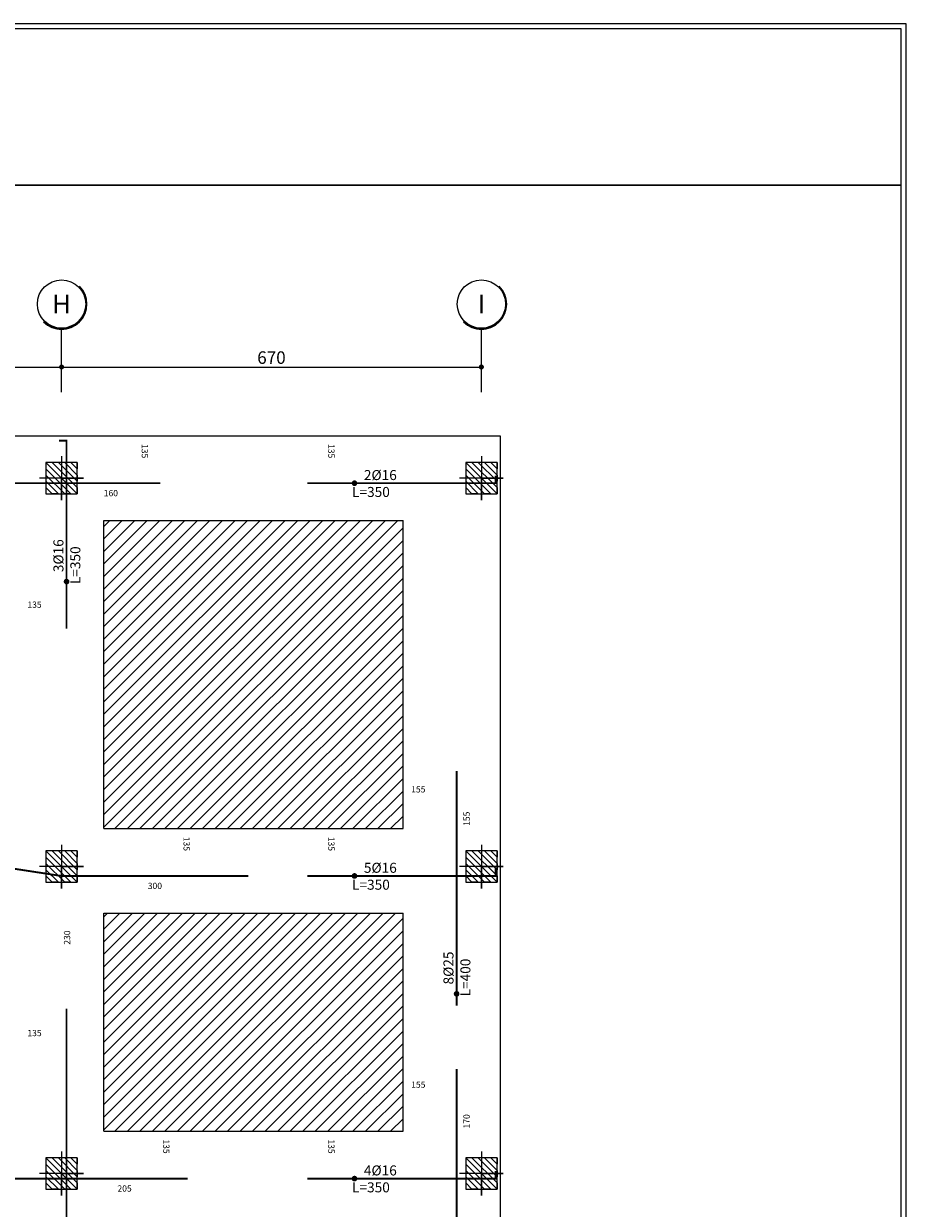
# Model space of a CAD drawing. Extents: x 10954 to 33468, y -5800 to 5934.
# Drawn here: x 19853 to 21262, y 1726 to 3617 of the extents above; entities that cross this region are included whole.
import ezdxf
from ezdxf.enums import TextEntityAlignment as Align

# ---------------------------------------------------------------- set-up
doc = ezdxf.new("R2010")
doc.units = 0
doc.header["$LTSCALE"] = 5
doc.header["$MEASUREMENT"] = 0
for name, color, linetype in [('EM_BAR_BOT_LINE', 3, 'CONTINUOUS'), ('EM_BEAM', 2, 'CONTINUOUS'), ('EM_DIM', 1, 'CONTINUOUS'), ('EM_GRID_BULB', 1, 'CONTINUOUS'), ('EM_SOLID', 8, 'CONTINUOUS'), ('EM_TEXT', 6, 'CONTINUOUS')]:
    doc.layers.add(name, color=color, linetype=linetype)
doc.styles.add('EM_FONT', font='romans.shx', dxfattribs={"height": 22})
doc.styles.add('EM_TITEL', font='romanc.shx')

msp = doc.modelspace()

# ---------------------------------------------------------------- linework, layer by layer
at = {"layer": 'EM_BAR_BOT_LINE', "const_width": 3}
for points in [[(19921.6, 2651.5), (19921.6, 2951.5), (19909.6, 2951.5)], [(20306.1, 2883.5), (20606.1, 2883.5), (20606.1, 2895.5)], [(19743.6, 2883.5), (20071.1, 2883.5)], [(20544.1, 2049.7), (20544.1, 2424.2)], [(19617.7, 2301.7), (19913, 2256.6), (20211.7, 2256.6)], [(20306.1, 2256.6), (20606.1, 2256.6), (20606.1, 2268.6)], [(19921.6, 1574), (19921.6, 2044.8)], [(20544.1, 1619.9), (20544.1, 1948.2)], [(20306.1, 1773.5), (20606.1, 1773.5), (20606.1, 1785.5)], [(19693.6, 1773.5), (20114.8, 1773.5)]]:
    msp.add_lwpolyline(points, dxfattribs=at)
at = {"layer": 'EM_BEAM'}
msp.add_lwpolyline([(16535.1, 131), (21261.7, 131), (21261.7, 3617), (16535.1, 3617)], close=True, dxfattribs=at)
for points in [[(17136.1, 2959), (20613.6, 2959)], [(20613.6, 2959), (20613.7, 1164)], [(19981.1, 2824), (20458.6, 2824)], [(19981.1, 2332.1), (19981.1, 2824)], [(20458.6, 2332.1), (20458.6, 2824)], [(19981.1, 2332.1), (20458.6, 2332.1)], [(19981.1, 2197.1), (20458.6, 2197.1)], [(19981.1, 1849), (19981.1, 2197.1)], [(20458.6, 1849), (20458.6, 2197.1)], [(19981.1, 1849), (20458.6, 1849)]]:
    msp.add_lwpolyline(points, dxfattribs=at)
at = {"layer": 'EM_DIM'}
for p, q in [((19213.6, 3069), (19913.6, 3069)), ((19913.6, 3069), (20583.6, 3069))]:
    msp.add_line(p, q, dxfattribs=at)
at = {"layer": 'EM_DIM', "const_width": 4}
for points in [[(19911.6, 3069, 1), (19915.6, 3069, 1)], [(20581.6, 3069, 1), (20585.6, 3069, 1)]]:
    msp.add_lwpolyline(points, format="xyb", close=True, dxfattribs=at)
at = {"layer": 'EM_DIM'}
for points in [[(20048.3, 2824, 0, 0, 0), (20028.3, 2824, 0, 0, 0), (20038.3, 2824, 0, 5, 0), (20038.3, 2834, 0, 0, 0), (20038.3, 2949, 5, 0, 0), (20038.3, 2959, 0, 0, 0), (20028.3, 2959, 0, 0, 0), (20048.3, 2959, 0, 0, 0)], [(20346.1, 2824, 0, 0, 0), (20326.1, 2824, 0, 0, 0), (20336.1, 2824, 0, 5, 0), (20336.1, 2834, 0, 0, 0), (20336.1, 2949, 5, 0, 0), (20336.1, 2959, 0, 0, 0), (20326.1, 2959, 0, 0, 0), (20346.1, 2959, 0, 0, 0)], [(20381.1, 2886.5, 3, 3, -1), (20381.1, 2880.5, 3, 3, -1), (20381.1, 2886.5, 0, 0, 0), (20381.1, 2893.3, 0, 0, -0.414214), (20384.1, 2896.3, 0, 0, 0), (20395.1, 2896.3, 0, 0, 0)], [(19913.6, 2875.7, 0, 5, 0), (19923.6, 2875.7, 0, 0, 0), (20061.1, 2875.7, 5, 0, 0), (20071.1, 2875.7, 0, 0, 0)], [(19918.6, 2726.5, 3, 3, -1), (19924.6, 2726.5, 3, 3, -1), (19918.6, 2726.5, 0, 0, 0), (19911.8, 2726.5, 0, 0, -0.414214), (19908.8, 2729.5, 0, 0, 0), (19908.8, 2740.5, 0, 0, 0)], [(19981.1, 2691.5, 0, 0, 0), (19981.1, 2671.5, 0, 0, 0), (19981.1, 2681.5, 0, 5, 0), (19971.1, 2681.5, 0, 0, 0), (19856.1, 2681.5, 5, 0, 0), (19846.1, 2681.5, 0, 0, 0), (19846.1, 2671.5, 0, 0, 0), (19846.1, 2691.5, 0, 0, 0)], [(20552, 2271.5, 0, 5, 0), (20552, 2281.5, 0, 0, 0), (20552, 2414.2, 5, 0, 0), (20552, 2424.2, 0, 0, 0)], [(20613.6, 2396.7, 0, 0, 0), (20613.6, 2376.7, 0, 0, 0), (20613.6, 2386.7, 0, 5, 0), (20603.6, 2386.7, 0, 0, 0), (20468.6, 2386.7, 5, 0, 0), (20458.6, 2386.7, 0, 0, 0), (20458.6, 2376.7, 0, 0, 0), (20458.6, 2396.7, 0, 0, 0)], [(20115.1, 2197.1, 0, 0, 0), (20095.1, 2197.1, 0, 0, 0), (20105.1, 2197.1, 0, 5, 0), (20105.1, 2207.1, 0, 0, 0), (20105.1, 2322.1, 5, 0, 0), (20105.1, 2332.1, 0, 0, 0), (20095.1, 2332.1, 0, 0, 0), (20115.1, 2332.1, 0, 0, 0)], [(20346.1, 2197.1, 0, 0, 0), (20326.1, 2197.1, 0, 0, 0), (20336.1, 2197.1, 0, 5, 0), (20336.1, 2207.1, 0, 0, 0), (20336.1, 2322.1, 5, 0, 0), (20336.1, 2332.1, 0, 0, 0), (20326.1, 2332.1, 0, 0, 0), (20346.1, 2332.1, 0, 0, 0)], [(19929.5, 2271.5, 0, 5, 0), (19929.5, 2261.5, 0, 0, 0), (19929.5, 2054.8, 5, 0, 0), (19929.5, 2044.8, 0, 0, 0)], [(20381.1, 2259.6, 3, 3, -1), (20381.1, 2253.6, 3, 3, -1), (20381.1, 2259.6, 0, 0, 0), (20381.1, 2266.4, 0, 0, -0.414214), (20384.1, 2269.4, 0, 0, 0), (20395.1, 2269.4, 0, 0, 0)], [(19913.6, 2248.7, 0, 5, 0), (19923.6, 2248.7, 0, 0, 0), (20201.7, 2248.7, 5, 0, 0), (20211.7, 2248.7, 0, 0, 0)], [(20541.1, 2068.4, 3, 3, -1), (20547.1, 2068.4, 3, 3, -1), (20541.1, 2068.4, 0, 0, 0), (20534.3, 2068.4, 0, 0, -0.414214), (20531.3, 2071.4, 0, 0, 0), (20531.3, 2082.4, 0, 0, 0)], [(19981.1, 2007.7, 0, 0, 0), (19981.1, 1987.7, 0, 0, 0), (19981.1, 1997.7, 0, 5, 0), (19971.1, 1997.7, 0, 0, 0), (19856.1, 1997.7, 5, 0, 0), (19846.1, 1997.7, 0, 0, 0), (19846.1, 1987.7, 0, 0, 0), (19846.1, 2007.7, 0, 0, 0)], [(20551.9, 1781.5, 0, 5, 0), (20551.9, 1791.5, 0, 0, 0), (20551.9, 1938.2, 5, 0, 0), (20551.9, 1948.2, 0, 0, 0)], [(20613.6, 1925.3, 0, 0, 0), (20613.6, 1905.3, 0, 0, 0), (20613.6, 1915.3, 0, 5, 0), (20603.6, 1915.3, 0, 0, 0), (20468.6, 1915.3, 5, 0, 0), (20458.6, 1915.3, 0, 0, 0), (20458.6, 1905.3, 0, 0, 0), (20458.6, 1925.3, 0, 0, 0)], [(20082.7, 1714, 0, 0, 0), (20062.7, 1714, 0, 0, 0), (20072.7, 1714, 0, 5, 0), (20072.7, 1724, 0, 0, 0), (20072.7, 1839, 5, 0, 0), (20072.7, 1849, 0, 0, 0), (20062.7, 1849, 0, 0, 0), (20082.7, 1849, 0, 0, 0)], [(20346.1, 1714, 0, 0, 0), (20326.1, 1714, 0, 0, 0), (20336.1, 1714, 0, 5, 0), (20336.1, 1724, 0, 0, 0), (20336.1, 1839, 5, 0, 0), (20336.1, 1849, 0, 0, 0), (20326.1, 1849, 0, 0, 0), (20346.1, 1849, 0, 0, 0)], [(20381.1, 1776.5, 3, 3, -1), (20381.1, 1770.5, 3, 3, -1), (20381.1, 1776.5, 0, 0, 0), (20381.1, 1783.3, 0, 0, -0.414214), (20384.1, 1786.3, 0, 0, 0), (20395.1, 1786.3, 0, 0, 0)], [(19913.6, 1765.7, 0, 5, 0), (19923.6, 1765.7, 0, 0, 0), (20104.8, 1765.7, 5, 0, 0), (20114.8, 1765.7, 0, 0, 0)]]:
    msp.add_lwpolyline(points, format="xyseb", dxfattribs=at)
for points in [[(19913.6, 2926.5), (19913.6, 2856.5), (19913.6, 2891.5), (19948.6, 2891.5), (19878.6, 2891.5)], [(20583.6, 2926.5), (20583.6, 2856.5), (20583.6, 2891.5), (20618.6, 2891.5), (20548.6, 2891.5)], [(19913.6, 2306.5), (19913.6, 2236.5), (19913.6, 2271.5), (19948.6, 2271.5), (19878.6, 2271.5)], [(20583.6, 2306.5), (20583.6, 2236.5), (20583.6, 2271.5), (20618.6, 2271.5), (20548.6, 2271.5)], [(19913.6, 1816.5), (19913.6, 1746.5), (19913.6, 1781.5), (19948.6, 1781.5), (19878.6, 1781.5)], [(20583.6, 1816.5), (20583.6, 1746.5), (20583.6, 1781.5), (20618.6, 1781.5), (20548.6, 1781.5)]]:
    msp.add_lwpolyline(points, dxfattribs=at)
at = {"layer": 'EM_GRID_BULB'}
for p, q in [((19913.6, 3029), (19913.6, 3129)), ((20583.6, 3029), (20583.6, 3129))]:
    msp.add_line(p, q, dxfattribs=at)
for centre in [(19913.6, 3169.5), (20583.6, 3169.5)]:
    msp.add_circle(centre, 38.5, dxfattribs=at)
for centre, radius in [((19913.6, 3169.5), 40.5), ((19913.6, 3169.5), 39.5), ((20583.6, 3169.5), 40.5), ((20583.6, 3169.5), 39.5)]:
    msp.add_arc(centre, radius, 225, 45, dxfattribs=at)
at = {"layer": 'EM_SOLID'}
for p, q in [((19981.1, 2354.6), (20450.5, 2824)), ((19981.1, 2374.6), (20430.5, 2824)), ((19981.1, 2394.6), (20410.5, 2824)), ((19981.1, 2414.6), (20390.5, 2824)), ((19981.1, 2434.6), (20370.5, 2824)), ((19981.1, 2454.6), (20350.5, 2824)), ((19981.1, 2474.6), (20330.5, 2824)), ((19981.1, 2494.6), (20310.5, 2824)), ((19981.1, 2514.6), (20290.5, 2824)), ((19981.1, 2534.6), (20270.5, 2824)), ((19981.1, 2554.6), (20250.5, 2824)), ((19981.1, 2574.6), (20230.5, 2824)), ((19981.1, 2594.6), (20210.5, 2824)), ((19981.1, 2614.6), (20190.5, 2824)), ((19981.1, 2634.6), (20170.5, 2824)), ((19981.1, 2654.6), (20150.5, 2824)), ((19981.1, 2674.6), (20130.5, 2824)), ((19981.1, 2694.6), (20110.5, 2824)), ((19981.1, 2714.6), (20090.5, 2824)), ((19981.1, 2734.6), (20070.5, 2824)), ((19981.1, 2754.6), (20050.5, 2824)), ((19981.1, 2774.6), (20030.5, 2824)), ((19981.1, 2794.6), (20010.5, 2824)), ((19981.1, 2814.6), (19990.5, 2824)), ((19981.1, 2334.6), (20458.6, 2812.1)), ((19998.6, 2332.1), (20458.6, 2792.1)), ((20018.6, 2332.1), (20458.6, 2772.1)), ((20038.6, 2332.1), (20458.6, 2752.1)), ((20058.6, 2332.1), (20458.6, 2732.1)), ((20078.6, 2332.1), (20458.6, 2712.1)), ((20098.6, 2332.1), (20458.6, 2692.1)), ((20118.6, 2332.1), (20458.6, 2672.1)), ((20138.6, 2332.1), (20458.6, 2652.1)), ((20158.6, 2332.1), (20458.6, 2632.1)), ((20178.6, 2332.1), (20458.6, 2612.1)), ((20198.6, 2332.1), (20458.6, 2592.1)), ((20218.6, 2332.1), (20458.6, 2572.1)), ((20238.6, 2332.1), (20458.6, 2552.1)), ((20258.6, 2332.1), (20458.6, 2532.1)), ((20278.6, 2332.1), (20458.6, 2512.1)), ((20298.6, 2332.1), (20458.6, 2492.1)), ((20318.6, 2332.1), (20458.6, 2472.1)), ((20338.6, 2332.1), (20458.6, 2452.1)), ((20358.6, 2332.1), (20458.6, 2432.1)), ((20378.6, 2332.1), (20458.6, 2412.1)), ((20398.6, 2332.1), (20458.6, 2392.1)), ((20418.6, 2332.1), (20458.6, 2372.1)), ((20438.6, 2332.1), (20458.6, 2352.1)), ((19981.1, 1851.5), (20326.7, 2197.1)), ((19981.1, 1871.5), (20306.7, 2197.1)), ((19981.1, 1891.5), (20286.7, 2197.1)), ((19981.1, 1911.5), (20266.7, 2197.1)), ((19981.1, 1931.5), (20246.7, 2197.1)), ((19981.1, 1951.5), (20226.7, 2197.1)), ((19981.1, 1971.5), (20206.7, 2197.1)), ((19981.1, 1991.5), (20186.7, 2197.1)), ((19981.1, 2011.5), (20166.7, 2197.1)), ((19981.1, 2031.5), (20146.7, 2197.1)), ((19981.1, 2051.5), (20126.7, 2197.1)), ((19981.1, 2071.5), (20106.7, 2197.1)), ((19981.1, 2091.5), (20086.7, 2197.1)), ((19981.1, 2111.5), (20066.7, 2197.1)), ((19981.1, 2131.5), (20046.7, 2197.1)), ((19981.1, 2151.5), (20026.7, 2197.1)), ((19981.1, 2171.5), (20006.7, 2197.1)), ((19981.1, 2191.5), (19986.7, 2197.1)), ((19998.6, 1849), (20346.7, 2197.1)), ((20018.6, 1849), (20366.7, 2197.1)), ((20038.6, 1849), (20386.7, 2197.1)), ((20058.6, 1849), (20406.7, 2197.1)), ((20078.6, 1849), (20426.7, 2197.1)), ((20098.6, 1849), (20446.7, 2197.1)), ((20118.6, 1849), (20458.6, 2189)), ((20138.6, 1849), (20458.6, 2169)), ((20158.6, 1849), (20458.6, 2149)), ((20178.6, 1849), (20458.6, 2129)), ((20198.6, 1849), (20458.6, 2109)), ((20218.6, 1849), (20458.6, 2089)), ((20238.6, 1849), (20458.6, 2069)), ((20258.6, 1849), (20458.6, 2049)), ((20278.6, 1849), (20458.6, 2029)), ((20298.6, 1849), (20458.6, 2009)), ((20318.6, 1849), (20458.6, 1989)), ((20338.6, 1849), (20458.6, 1969)), ((20358.6, 1849), (20458.6, 1949)), ((20378.6, 1849), (20458.6, 1929)), ((20398.6, 1849), (20458.6, 1909)), ((20418.6, 1849), (20458.6, 1889)), ((20438.6, 1849), (20458.6, 1869))]:
    msp.add_line(p, q, dxfattribs=at)
for points in [[(19938.6, 2916.5), (19938.6, 2916.5), (19938.6, 2906.5), (19928.6, 2916.5), (19918.6, 2916.5), (19938.6, 2896.5), (19938.6, 2886.5), (19908.6, 2916.5), (19898.6, 2916.5), (19938.6, 2876.5), (19938.6, 2866.5), (19888.6, 2916.5), (19888.6, 2906.5), (19928.6, 2866.5), (19918.6, 2866.5), (19888.6, 2896.5), (19888.6, 2886.5), (19908.6, 2866.5), (19898.6, 2866.5), (19888.6, 2876.5), (19888.6, 2866.5), (19888.6, 2866.5)], [(20608.6, 2916.5), (20608.6, 2916.5), (20608.6, 2906.5), (20598.6, 2916.5), (20588.6, 2916.5), (20608.6, 2896.5), (20608.6, 2886.5), (20578.6, 2916.5), (20568.6, 2916.5), (20608.6, 2876.5), (20608.6, 2866.5), (20558.6, 2916.5), (20558.6, 2906.5), (20598.6, 2866.5), (20588.6, 2866.5), (20558.6, 2896.5), (20558.6, 2886.5), (20578.6, 2866.5), (20568.6, 2866.5), (20558.6, 2876.5), (20558.6, 2866.5), (20558.6, 2866.5)], [(19938.6, 2296.5), (19938.6, 2296.5), (19938.6, 2286.5), (19928.6, 2296.5), (19918.6, 2296.5), (19938.6, 2276.5), (19938.6, 2266.5), (19908.6, 2296.5), (19898.6, 2296.5), (19938.6, 2256.5), (19938.6, 2246.5), (19888.6, 2296.5), (19888.6, 2286.5), (19928.6, 2246.5), (19918.6, 2246.5), (19888.6, 2276.5), (19888.6, 2266.5), (19908.6, 2246.5), (19898.6, 2246.5), (19888.6, 2256.5), (19888.6, 2246.5), (19888.6, 2246.5)], [(20608.6, 2296.5), (20608.6, 2296.5), (20608.6, 2286.5), (20598.6, 2296.5), (20588.6, 2296.5), (20608.6, 2276.5), (20608.6, 2266.5), (20578.6, 2296.5), (20568.6, 2296.5), (20608.6, 2256.5), (20608.6, 2246.5), (20558.6, 2296.5), (20558.6, 2286.5), (20598.6, 2246.5), (20588.6, 2246.5), (20558.6, 2276.5), (20558.6, 2266.5), (20578.6, 2246.5), (20568.6, 2246.5), (20558.6, 2256.5), (20558.6, 2246.5), (20558.6, 2246.5)], [(19938.6, 1806.5), (19938.6, 1806.5), (19938.6, 1796.5), (19928.6, 1806.5), (19918.6, 1806.5), (19938.6, 1786.5), (19938.6, 1776.5), (19908.6, 1806.5), (19898.6, 1806.5), (19938.6, 1766.5), (19938.6, 1756.5), (19888.6, 1806.5), (19888.6, 1796.5), (19928.6, 1756.5), (19918.6, 1756.5), (19888.6, 1786.5), (19888.6, 1776.5), (19908.6, 1756.5), (19898.6, 1756.5), (19888.6, 1766.5), (19888.6, 1756.5), (19888.6, 1756.5)], [(20608.6, 1806.5), (20608.6, 1806.5), (20608.6, 1796.5), (20598.6, 1806.5), (20588.6, 1806.5), (20608.6, 1786.5), (20608.6, 1776.5), (20578.6, 1806.5), (20568.6, 1806.5), (20608.6, 1766.5), (20608.6, 1756.5), (20558.6, 1806.5), (20558.6, 1796.5), (20598.6, 1756.5), (20588.6, 1756.5), (20558.6, 1786.5), (20558.6, 1776.5), (20578.6, 1756.5), (20568.6, 1756.5), (20558.6, 1766.5), (20558.6, 1756.5), (20558.6, 1756.5)]]:
    msp.add_lwpolyline(points, dxfattribs=at)
for points in [[(19888.6, 2916.5), (19888.6, 2866.5), (19938.6, 2866.5), (19938.6, 2916.5)], [(20558.6, 2916.5), (20558.6, 2866.5), (20608.6, 2866.5), (20608.6, 2916.5)], [(19888.6, 2296.5), (19888.6, 2246.5), (19938.6, 2246.5), (19938.6, 2296.5)], [(20558.6, 2296.5), (20558.6, 2246.5), (20608.6, 2246.5), (20608.6, 2296.5)], [(19888.6, 1806.5), (19888.6, 1756.5), (19938.6, 1756.5), (19938.6, 1806.5)], [(20558.6, 1806.5), (20558.6, 1756.5), (20608.6, 1756.5), (20608.6, 1806.5)]]:
    msp.add_lwpolyline(points, close=True, dxfattribs=at)
at = {"layer": 'EM_TEXT'}
for points in [[(16543.1, 3359), (21253.7, 3359), (21253.7, 3609), (16543.1, 3609)], [(16543.1, 289), (21253.7, 289), (21253.7, 3359), (16543.1, 3359)]]:
    msp.add_lwpolyline(points, close=True, dxfattribs=at)

# ---------------------------------------------------------------- texts
at = {"layer": 'EM_DIM', "style": 'EM_TITEL'}
msp.add_text(' 670 ', height=20, dxfattribs=at).set_placement((20248.6, 3084), align=Align.MIDDLE_CENTER)
for p in [(20038.3, 2946), (20336.1, 2946), (20105.1, 2319.1), (20336.1, 2319.1), (20072.7, 1836), (20336.1, 1836)]:
    msp.add_text('135', height=10, rotation=270, dxfattribs=at).set_placement(p, align=Align.BOTTOM_LEFT)
at = {"layer": 'EM_DIM', "style": 'EM_FONT'}
for s, p in [(' 160 ', (19992.3, 2872.7)), (' 300 ', (20062.6, 2245.7)), (' 205 ', (20014.2, 1762.7))]:
    msp.add_text(s, height=10, dxfattribs=at).set_placement(p, align=Align.TOP_CENTER)
at = {"layer": 'EM_DIM', "style": 'EM_TITEL'}
for s, p in [('135', (19859.1, 2681.5)), ('155', (20471.6, 2386.7)), ('135', (19859.1, 1997.7)), ('155', (20471.6, 1915.3))]:
    msp.add_text(s, height=10, dxfattribs=at).set_placement(p, align=Align.BOTTOM_LEFT)
at = {"layer": 'EM_DIM', "style": 'EM_FONT'}
for s, p in [(' 155 ', (20555, 2347.9)), (' 170 ', (20554.9, 1864.8))]:
    msp.add_text(s, height=10, rotation=90, dxfattribs=at).set_placement(p, align=Align.TOP_CENTER)
msp.add_text(' 230 ', height=10, rotation=90, dxfattribs=at).set_placement((19930.5, 2158.2), align=Align.BOTTOM_CENTER)
at = {"layer": 'EM_GRID_BULB', "style": 'EM_TITEL'}
for s, p in [('H', (19913.6, 3169.5)), ('I', (20583.6, 3169.5))]:
    msp.add_text(s, height=30, dxfattribs=at).set_placement(p, align=Align.MIDDLE_CENTER)
at = {"layer": 'EM_TEXT', "style": 'EM_TITEL'}
for s, p in [('2%%C16', (20396.1, 2883.5)), ('5%%C16', (20396.1, 2256.6)), ('4%%C16', (20396.1, 1773.5))]:
    msp.add_text(s, height=16, dxfattribs=at).set_placement(p, align=Align.BOTTOM_LEFT)
for p in [(20377.2, 2877.5), (20377.2, 2250.6), (20377.2, 1767.5)]:
    msp.add_text('L=350', height=16, dxfattribs=at).set_placement(p, align=Align.TOP_LEFT)
for s, p in [('3%%C16', (19921.6, 2741.5)), ('8%%C25', (20544.1, 2083.4))]:
    msp.add_text(s, height=16, rotation=90, dxfattribs=at).set_placement(p, align=Align.BOTTOM_LEFT)
for s, p in [('L=350', (19927.6, 2722.4)), ('L=400', (20550.1, 2064.3))]:
    msp.add_text(s, height=16, rotation=90, dxfattribs=at).set_placement(p, align=Align.TOP_LEFT)

doc.saveas('drawing.dxf')
